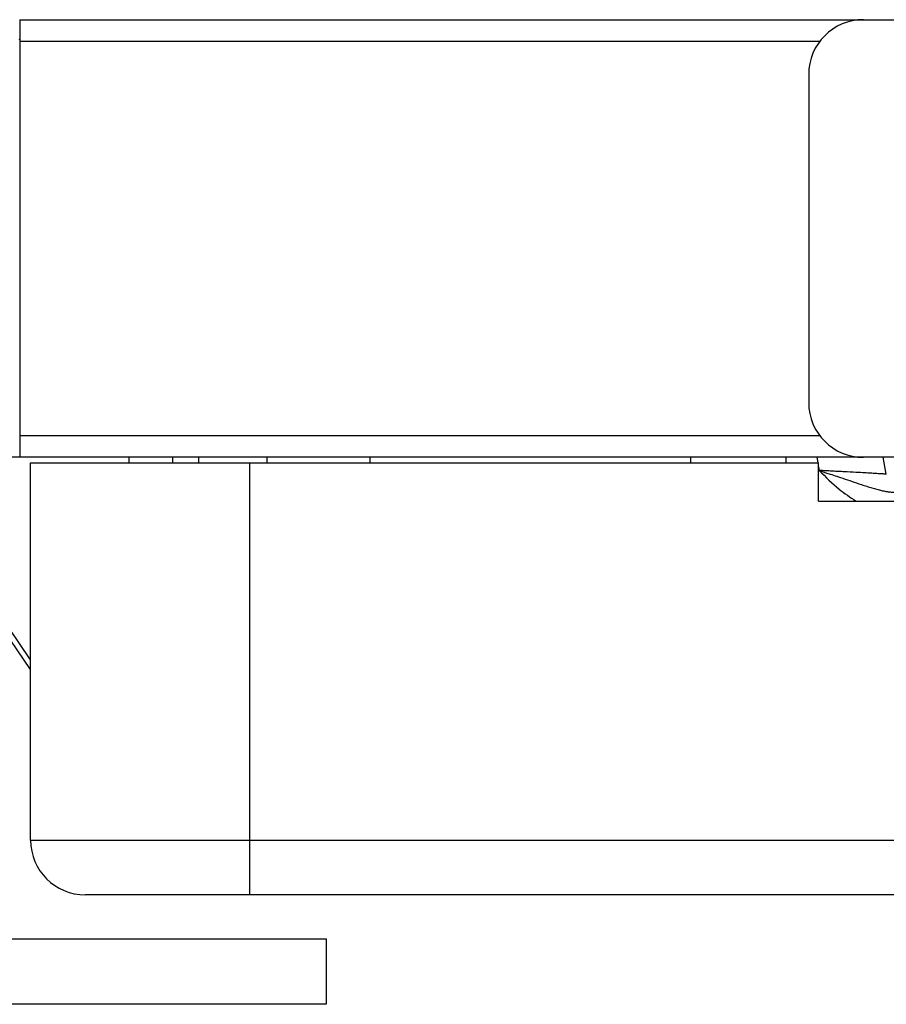
# Paper-space layout '_Bottom' of a CAD drawing. Units: millimetres. Extents: x -295 to 295, y -50 to 231.
# Drawn here: x -255 to -176, y -50 to 40 of the extents above; entities that cross this region are included whole.
import ezdxf

# ---------------------------------------------------------------- set-up
doc = ezdxf.new("R2010")
doc.units = ezdxf.units.MM

psp = doc.layouts.new('_Bottom')

# ---------------------------------------------------------------- linework, layer by layer
at = {"color": 7, "linetype": 'Continuous', "lineweight": 25}
for p, q in [((-255, 40), (-102.9, 40)), ((-255, 40), (-255, 0)), ((-255.006, 38.155), (-255, 38.25)), ((-181.9, 38), (-255, 38)), ((-182.9, 35), (-182.9, 5)), ((-255, 2), (-181.9, 2)), ((-102.9, 0), (-293, 0)), ((-245, -0.5), (-245, 0)), ((-241, -0.5), (-241, 0)), ((-238.653, 0), (-238.653, -0.5)), ((-232.389, -0.5), (-232.389, 0)), ((-223, 0), (-223, -0.5)), ((-193.672, -0.5), (-193.672, 0)), ((-185.001, 0), (-185.001, -0.5)), ((-182.153, 0), (-182.064, -0.5)), ((-254, -0.5), (-182, -0.5)), ((-254, -35), (-254, -0.5)), ((-234, -0.5), (-234, -40)), ((-182, -4), (-182, -0.5)), ((-182, -0.863), (-181.94, -1.2)), ((-175.808, -1.547), (-176.082, 0)), ((-182, -4), (-110, -4)), ((-254, -19.4), (-261.773, -8)), ((-254, -18.512), (-261.168, -8)), ((-234, -35), (-38.458, -35)), ((-28.21, -40), (-249, -40)), ((-279.5, -44), (-227, -44)), ((-227, -44), (-227, -50)), ((-227, -50), (-279.5, -50))]:
    psp.add_line(p, q, dxfattribs=at)
at = {"color": 7, "linetype": 'Continuous', "lineweight": 25, "flags": 128}
psp.add_lwpolyline([(-254, -35), (-253.796, -35), (-253.19, -35), (-252.193, -35), (-250.825, -35), (-249.115, -35), (-247.097, -35), (-244.813, -35), (-242.308, -35), (-239.635, -35), (-236.846, -35), (-234, -35)], dxfattribs=at)
at = {"color": 7, "linetype": 'Continuous', "lineweight": 25}
for centre, start, end in [((-177.9, 35), 90, 180), ((-177.9, 5), 180, 270), ((-249, -35), 180, 270)]:
    psp.add_arc(centre, 5, start, end, dxfattribs=at)
for points, knots in [([(-181.94, -1.2), (-181.847, -1.233), (-181.643, -1.303), (-181.311, -1.414), (-180.871, -1.559), (-180.43, -1.702), (-179.829, -1.897), (-179.153, -2.13), (-178.429, -2.376), (-177.831, -2.573), (-177.357, -2.727), (-176.902, -2.864), (-176.465, -2.982), (-176.047, -3.078), (-175.648, -3.147), (-175.27, -3.191), (-175.023, -3.197), (-174.905, -3.2)], [0, 0, 0, 0, 0.038832, 0.08454, 0.137204, 0.220828, 0.26757, 0.388736, 0.507951, 0.580374, 0.649846, 0.716366, 0.779867, 0.840207, 0.897182, 0.950539, 1, 1, 1, 1]), ([(-175.809, -1.547), (-175.817, -1.547), (-175.833, -1.545), (-175.871, -1.542), (-175.918, -1.538), (-175.976, -1.534), (-176.043, -1.529), (-176.121, -1.524), (-176.207, -1.519), (-176.304, -1.513), (-176.454, -1.504), (-176.677, -1.49), (-176.971, -1.471), (-177.326, -1.45), (-177.83, -1.422), (-178.618, -1.38), (-179.434, -1.337), (-180.113, -1.302), (-180.576, -1.278), (-181.049, -1.253), (-181.511, -1.227), (-181.803, -1.209), (-181.94, -1.2)], [0, 0, 0, 0, 0.027249, 0.054501, 0.081749, 0.108992, 0.136232, 0.163472, 0.190714, 0.21796, 0.245212, 0.307106, 0.36904, 0.416096, 0.493177, 0.606891, 0.743753, 0.794649, 0.845563, 0.902868, 0.954348, 1, 1, 1, 1]), ([(-181.94, -1.2), (-181.349, -1.793), (-180.317, -2.827), (-179.112, -3.649), (-178.597, -4)], [0, 0, 0, 0, 0.573101, 1, 1, 1, 1])]:
    psp.add_open_spline(points, degree=3, knots=knots, dxfattribs=at)

doc.saveas('drawing.dxf')
